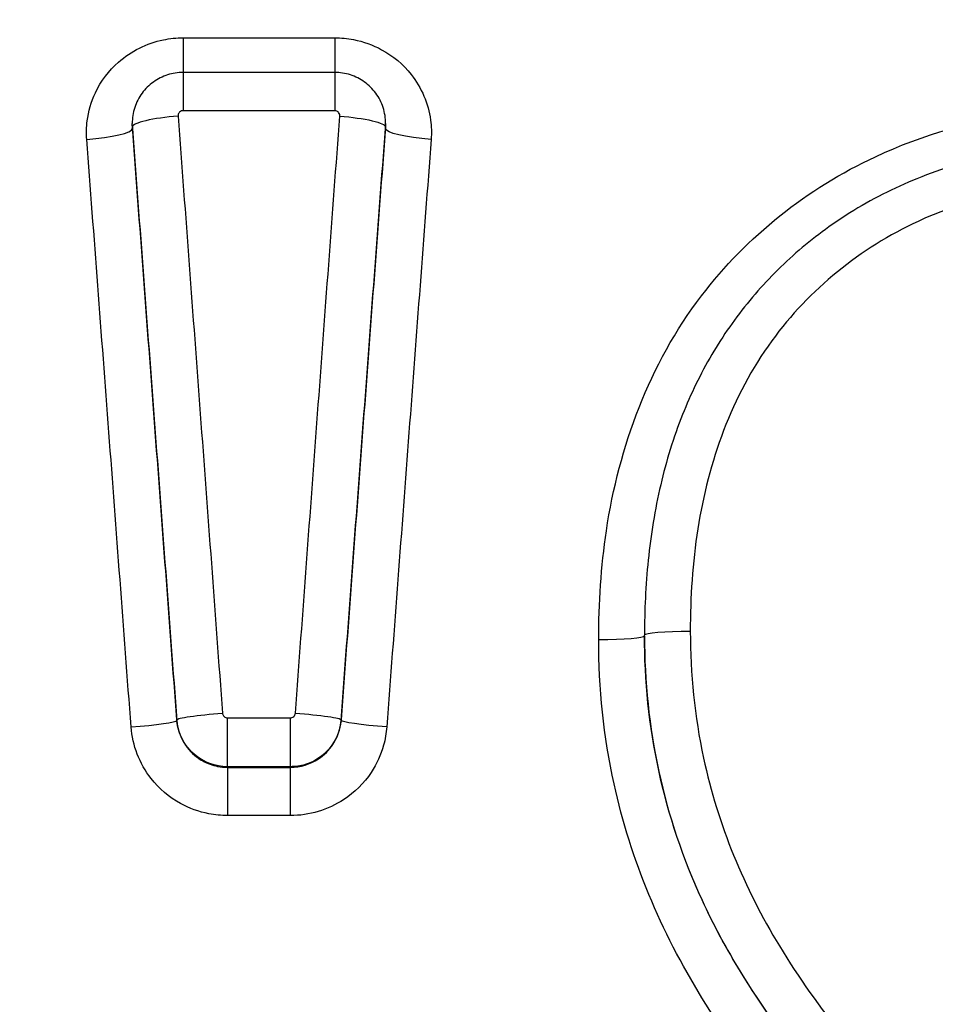
# Model space of a CAD drawing. Units: millimetres. Extents: x -28620 to -20939, y -2202 to 1569.
# Drawn here: x -27663 to -27662, y -1541 to -1539 of the extents above; entities that cross this region are included whole.
import ezdxf

# ---------------------------------------------------------------- set-up
doc = ezdxf.new("R2010")
doc.units = ezdxf.units.MM
doc.header["$LTSCALE"] = 0.5
doc.layers.add('Dimentions', color=7, linetype='Continuous', lineweight=15)
doc.layers.add('PrimeLine', color=7, linetype='Continuous', lineweight=30)
doc.styles.add('VY35', font='isocpeur.ttf', dxfattribs={"height": 25})
doc.dimstyles.new('VYAll2', dxfattribs={"dimtxt": 25, "dimasz": 20, "dimexe": 10, "dimexo": 10, "dimgap": 5, "dimtad": 1, "dimtoh": 1, "dimdec": 0, "dimtxsty": 'VY35', "dimcen": 35, "dimclrd": 256, "dimclre": 256, "dimclrt": 256, "dimadec": 0, "dimazin": 0, "dimtfac": 1, "dimtdec": 0, "dimtmove": 1, "dimatfit": 3, "dimfxl": 1, "dimlwd": -1, "dimlwe": -1, "dimarcsym": 0})

# ---------------------------------------------------------------- blocks, each defined once
blk = doc.blocks.new('VT.087')
blk.add_wipeout([(16.6517, -30.5), (16, -30.0655), (16, -23), (11.3, -23), (11, -22.7), (11, -20.3), (10.7122, -20), (10.7122, -13.479), (10.7122, -20), (10.7122, -13.479), (9.7682, -12.535), (0, -12.535), (9.7682, -12.535), (0, -12.535), (0, 12.535), (8.4778, 12.535), (0, 12.535), (8.4778, 12.535), (9.465, 13.5222), (9.465, 15.2), (9.465, 13.5222), (9.465, 15.2), (40.535, 15.2), (40.535, 13.5), (41.5, 12.535), (50, 12.535), (41.5, 12.535), (50, 12.535), (50, -12.535), (40.25, -12.535), (39.285, -13.5), (39.285, -20), (39.285, -13.5), (39.285, -20), (39, -20.3), (39, -22.7), (38.7, -23), (34, -23), (34, -30.0655), (33.3483, -30.5)]).dxf.layer = 'PrimeLine'
at = {"extrusion": (-1, 4.93038e-32, -2.22045e-16)}
for p, q in [((15.5081, 2.2154), (15.2102, 2.2154)), ((15.2102, 2.2154), (15.2102, 2.1474)), ((15.5081, 2.2154), (15.2102, 2.2154)), ((15.2102, 2.2154), (15.2102, 2.1474)), ((15.5081, 2.2154), (15.5081, 2.1474)), ((15.5081, 2.2154), (15.5081, 2.1474)), ((15.2102, 2.1474), (15.2102, 2.072)), ((15.2102, 2.1474), (15.5081, 2.1474)), ((15.2102, 2.1474), (15.2102, 2.072)), ((15.2102, 2.1474), (15.5081, 2.1474)), ((15.5081, 2.1474), (15.5081, 2.072)), ((15.5081, 2.1474), (15.5081, 2.072)), ((15.2102, 2.072), (15.5081, 2.072)), ((15.2102, 2.072), (15.5081, 2.072)), ((15.1102, 2.0437), (15.1102, 2.0471)), ((15.1102, 2.0437), (15.1102, 2.0471)), ((15.6081, 2.0437), (15.6081, 2.0471)), ((15.6081, 2.0437), (15.6081, 2.0471)), ((14.6014, 1.0394), (14.6014, 1.0411)), ((14.6014, 1.0394), (14.6014, 1.0411)), ((15.2974, 0.7827), (15.2974, 0.8787)), ((15.4209, 0.8787), (15.2974, 0.8787)), ((15.2974, 0.7827), (15.2974, 0.8787)), ((15.4209, 0.8787), (15.2974, 0.8787)), ((15.4209, 0.7827), (15.4209, 0.8787)), ((15.4209, 0.7827), (15.4209, 0.8787)), ((15.2974, 0.7827), (15.4209, 0.7827)), ((15.2974, 0.7827), (15.4209, 0.7827)), ((15.2974, 0.6866), (15.2974, 0.7814)), ((15.4209, 0.7814), (15.2974, 0.7814)), ((15.2974, 0.6866), (15.2974, 0.7814)), ((15.4209, 0.7814), (15.2974, 0.7814)), ((15.4209, 0.7814), (15.4209, 0.6866)), ((15.4209, 0.7814), (15.4209, 0.6866)), ((15.2974, 0.6866), (15.4209, 0.6866)), ((15.2974, 0.6866), (15.4209, 0.6866))]:
    blk.add_line(p, q, dxfattribs=at)
for centre, major_axis, ratio, start_param, end_param in [((15.2002, 2.0468), (-0.0897, -0.0068), 0.161865, -1.582991, -0.012156), ((15.2002, 2.0468), (-0.0897, -0.0068), 0.161865, -1.582991, -0.012156), ((15.0207, 2.0302), (0.0897, 0.0068), 0.160806, -1.582929, -0.012172), ((15.0207, 2.0302), (0.0897, 0.0068), 0.160806, -1.582929, -0.012172), ((14.6914, 1.0394), (-0.09, 0), 0.082561, 0, 1.570796), ((14.6914, 1.0394), (-0.09, 0), 0.082561, 0, 1.570796), ((15.1079, 0.8671), (0.0898, 0.0067), 0.068686, -1.575923, -0.005166), ((15.1079, 0.8671), (0.0898, 0.0067), 0.068686, -1.575923, -0.005166), ((15.2874, 0.8817), (-0.0898, -0.0067), 0.06973, -1.575993, -0.005158), ((15.2874, 0.8817), (-0.0898, -0.0067), 0.06973, -1.575993, -0.005158), ((15.4308, 0.8817), (0.0898, -0.0067), 0.06973, 0.005158, 1.575993), ((15.4308, 0.8817), (0.0898, -0.0067), 0.06973, 0.005158, 1.575993)]:
    blk.add_ellipse(centre, major_axis=major_axis, ratio=ratio, start_param=start_param, end_param=end_param)
at = {"extrusion": (2.22045e-16, -1.14015e-31, -1)}
blk.add_ellipse((15.5181, 2.0468), major_axis=(0.0897, -0.0068), ratio=0.161865, start_param=-1.582991, end_param=-0.012156, dxfattribs=at)
blk.add_ellipse((15.5181, 2.0468), major_axis=(0.0897, -0.0068), ratio=0.161865, start_param=-1.582991, end_param=-0.012156, dxfattribs=at)
at = {"extrusion": (2.22045e-16, 1.84889e-32, -1)}
blk.add_ellipse((15.6976, 2.0302), major_axis=(-0.0897, 0.0068), ratio=0.160806, start_param=-1.582929, end_param=-0.012172, dxfattribs=at)
at = {"extrusion": (2.22045e-16, 3.08149e-33, -1)}
blk.add_ellipse((15.6976, 2.0302), major_axis=(-0.0897, 0.0068), ratio=0.160806, start_param=-1.582929, end_param=-0.012172, dxfattribs=at)
at = {"extrusion": (2.22045e-16, -2.18953e-46, -1)}
blk.add_ellipse((14.5114, 1.0411), major_axis=(0.09, 0), ratio=0.082561, start_param=-1.570796, end_param=0, dxfattribs=at)
blk.add_ellipse((14.5114, 1.0411), major_axis=(0.09, 0), ratio=0.082561, start_param=-1.570796, end_param=0, dxfattribs=at)
at = {"extrusion": (2.22045e-16, -3.08149e-33, -1)}
blk.add_ellipse((15.6104, 0.8671), major_axis=(-0.0898, 0.0067), ratio=0.068686, start_param=-1.575923, end_param=-0.005166, dxfattribs=at)
at = {"extrusion": (2.22045e-16, -2.46519e-32, -1)}
blk.add_ellipse((15.6104, 0.8671), major_axis=(-0.0898, 0.0067), ratio=0.068686, start_param=-1.575923, end_param=-0.005166, dxfattribs=at)
for points, knots in [([(15.2102, 2.2154), (15.1978, 2.2154), (15.1855, 2.2142), (15.154, 2.2081), (15.1352, 2.2014), (15.0955, 2.1798), (15.0756, 2.1631), (15.0395, 2.1174), (15.0262, 2.0862), (15.0201, 2.0412), (15.0197, 2.0284), (15.0207, 2.0156)], [0, 0, 0, 0, 0.00370395, 0.00370395, 0.00963026, 0.00963026, 0.01733447, 0.01733447, 0.02734994, 0.02734994, 0.03125637, 0.03125637, 0.03125637, 0.03125637]), ([(15.2102, 2.2154), (15.1978, 2.2154), (15.1855, 2.2142), (15.154, 2.2081), (15.1352, 2.2014), (15.0955, 2.1798), (15.0756, 2.1631), (15.0395, 2.1174), (15.0262, 2.0862), (15.0201, 2.0412), (15.0197, 2.0284), (15.0207, 2.0156)], [0, 0, 0, 0, 0.00370395, 0.00370395, 0.00963026, 0.00963026, 0.01733447, 0.01733447, 0.02734994, 0.02734994, 0.03125637, 0.03125637, 0.03125637, 0.03125637]), ([(15.6976, 2.0156), (15.6985, 2.0277), (15.6982, 2.0399), (15.6943, 2.0711), (15.6889, 2.0899), (15.6698, 2.1303), (15.6543, 2.1509), (15.6104, 2.1895), (15.5796, 2.2048), (15.5341, 2.2141), (15.5211, 2.2154), (15.5081, 2.2154)], [0, 0, 0, 0, 0.00370404, 0.00370404, 0.00963051, 0.00963051, 0.01733492, 0.01733492, 0.02735066, 0.02735066, 0.03125637, 0.03125637, 0.03125637, 0.03125637]), ([(15.6976, 2.0156), (15.6985, 2.0277), (15.6982, 2.0399), (15.6943, 2.0711), (15.6889, 2.0899), (15.6698, 2.1303), (15.6543, 2.1509), (15.6104, 2.1895), (15.5796, 2.2048), (15.5341, 2.2141), (15.5211, 2.2154), (15.5081, 2.2154)], [0, 0, 0, 0, 0.00370404, 0.00370404, 0.00963051, 0.00963051, 0.01733492, 0.01733492, 0.02735066, 0.02735066, 0.03125637, 0.03125637, 0.03125637, 0.03125637]), ([(15.1102, 2.0471), (15.1101, 2.0577), (15.1118, 2.0683), (15.1184, 2.0885), (15.1232, 2.098), (15.1357, 2.115), (15.1432, 2.1224), (15.1602, 2.1346), (15.1696, 2.1394), (15.1894, 2.1457), (15.1998, 2.1474), (15.2102, 2.1474)], [0.000070536, 0.000070536, 0.000070536, 0.000070536, 0.000385422, 0.000385422, 0.000700308, 0.000700308, 0.001015194, 0.001015194, 0.001330081, 0.001330081, 0.001644967, 0.001644967, 0.001644967, 0.001644967]), ([(15.1102, 2.0471), (15.1101, 2.0577), (15.1118, 2.0683), (15.1184, 2.0885), (15.1232, 2.098), (15.1357, 2.115), (15.1432, 2.1224), (15.1602, 2.1346), (15.1696, 2.1394), (15.1894, 2.1457), (15.1998, 2.1474), (15.2102, 2.1474)], [0.000070536, 0.000070536, 0.000070536, 0.000070536, 0.000385422, 0.000385422, 0.000700308, 0.000700308, 0.001015194, 0.001015194, 0.001330081, 0.001330081, 0.001644967, 0.001644967, 0.001644967, 0.001644967]), ([(15.5081, 2.1474), (15.5185, 2.1474), (15.5289, 2.1457), (15.5486, 2.1394), (15.5581, 2.1346), (15.575, 2.1224), (15.5826, 2.115), (15.595, 2.098), (15.5999, 2.0885), (15.6065, 2.0683), (15.6082, 2.0577), (15.6081, 2.0471)], [0, 0, 0, 0, 0.000314886, 0.000314886, 0.000629772, 0.000629772, 0.000944658, 0.000944658, 0.001259544, 0.001259544, 0.00157443, 0.00157443, 0.00157443, 0.00157443]), ([(15.5081, 2.1474), (15.5185, 2.1474), (15.5289, 2.1457), (15.5486, 2.1394), (15.5581, 2.1346), (15.575, 2.1224), (15.5826, 2.115), (15.595, 2.098), (15.5999, 2.0885), (15.6065, 2.0683), (15.6082, 2.0577), (15.6081, 2.0471)], [0, 0, 0, 0, 0.000314886, 0.000314886, 0.000629772, 0.000629772, 0.000944658, 0.000944658, 0.001259544, 0.001259544, 0.00157443, 0.00157443, 0.00157443, 0.00157443]), ([(14.6914, 1.032), (14.6914, 1.1037), (14.6868, 1.1757), (14.6515, 1.4119), (14.5919, 1.5737), (14.4003, 1.8253), (14.2816, 1.9194), (14.0537, 2.0254), (13.9537, 2.0537), (13.77, 2.0831), (13.6877, 2.0886), (13.6065, 2.0886)], [-0.1720575, -0.1720575, -0.1720575, -0.1720575, -0.1503227, -0.1503227, -0.0996015, -0.0996015, -0.0553341, -0.0553341, -0.0243722, -0.0243722, 0, 0, 0, 0]), ([(14.6914, 1.032), (14.6914, 1.1037), (14.6868, 1.1757), (14.6515, 1.4119), (14.5919, 1.5737), (14.4003, 1.8253), (14.2816, 1.9194), (14.0537, 2.0254), (13.9537, 2.0537), (13.77, 2.0831), (13.6877, 2.0886), (13.6065, 2.0886)], [-0.1720575, -0.1720575, -0.1720575, -0.1720575, -0.1503227, -0.1503227, -0.0996015, -0.0996015, -0.0553341, -0.0553341, -0.0243722, -0.0243722, 0, 0, 0, 0]), ([(15.2002, 2.0614), (15.2001, 2.0624), (15.2002, 2.0634), (15.2008, 2.0659), (15.2015, 2.0673), (15.2039, 2.0701), (15.2058, 2.0713), (15.2086, 2.0719), (15.2094, 2.072), (15.2102, 2.072)], [0, 0, 0, 0, 0.00030001, 0.00030001, 0.000780025, 0.000780025, 0.001404046, 0.001404046, 0.001644967, 0.001644967, 0.001644967, 0.001644967]), ([(15.2002, 2.0614), (15.2001, 2.0624), (15.2002, 2.0634), (15.2008, 2.0659), (15.2015, 2.0673), (15.2039, 2.0701), (15.2058, 2.0713), (15.2086, 2.0719), (15.2094, 2.072), (15.2102, 2.072)], [0, 0, 0, 0, 0.00030001, 0.00030001, 0.000780025, 0.000780025, 0.001404046, 0.001404046, 0.001644967, 0.001644967, 0.001644967, 0.001644967]), ([(15.5081, 2.072), (15.5091, 2.072), (15.5101, 2.0719), (15.5126, 2.0711), (15.514, 2.0703), (15.5166, 2.0678), (15.5176, 2.0659), (15.5181, 2.063), (15.5181, 2.0622), (15.5181, 2.0614)], [0, 0, 0, 0, 0.000297867, 0.000297867, 0.000774453, 0.000774453, 0.001394015, 0.001394015, 0.001644967, 0.001644967, 0.001644967, 0.001644967]), ([(15.5081, 2.072), (15.5091, 2.072), (15.5101, 2.0719), (15.5126, 2.0711), (15.514, 2.0703), (15.5166, 2.0678), (15.5176, 2.0659), (15.5181, 2.063), (15.5181, 2.0622), (15.5181, 2.0614)], [0, 0, 0, 0, 0.000297867, 0.000297867, 0.000774453, 0.000774453, 0.001394015, 0.001394015, 0.001644967, 0.001644967, 0.001644967, 0.001644967]), ([(15.2874, 0.888), (15.2729, 1.0845), (15.2583, 1.2807), (15.2293, 1.6719), (15.2147, 1.867), (15.2002, 2.0614)], [0, 0, 0, 0, 0.0588321, 0.0588321, 0.1176643, 0.1176643, 0.1176643, 0.1176643]), ([(15.2874, 0.888), (15.2729, 1.0845), (15.2583, 1.2807), (15.2293, 1.6719), (15.2147, 1.867), (15.2002, 2.0614)], [0, 0, 0, 0, 0.0588321, 0.0588321, 0.1176643, 0.1176643, 0.1176643, 0.1176643]), ([(15.5181, 2.0614), (15.5035, 1.867), (15.489, 1.6719), (15.4599, 1.2807), (15.4454, 1.0845), (15.4308, 0.888)], [0, 0, 0, 0, 0.0588321, 0.0588321, 0.1176643, 0.1176643, 0.1176643, 0.1176643]), ([(15.5181, 2.0614), (15.5035, 1.867), (15.489, 1.6719), (15.4599, 1.2807), (15.4454, 1.0845), (15.4308, 0.888)], [0, 0, 0, 0, 0.0588321, 0.0588321, 0.1176643, 0.1176643, 0.1176643, 0.1176643]), ([(15.1104, 2.0402), (15.125, 1.8472), (15.1395, 1.6534), (15.1686, 1.2649), (15.1831, 1.0702), (15.1977, 0.8751)], [-0.1176643, -0.1176643, -0.1176643, -0.1176643, -0.0588321, -0.0588321, 0, 0, 0, 0]), ([(15.1105, 2.0368), (15.1104, 2.0373), (15.1104, 2.0379), (15.1104, 2.0385), (15.1104, 2.039), (15.1104, 2.0396), (15.1104, 2.0402)], [0.009000158, 0.009000158, 0.009000158, 0.009000158, 0.010000448, 0.010000448, 0.010000448, 0.011000233, 0.011000233, 0.011000233, 0.011000233]), ([(15.1104, 2.0402), (15.125, 1.8472), (15.1395, 1.6534), (15.1686, 1.2649), (15.1831, 1.0702), (15.1977, 0.8751)], [-0.1176643, -0.1176643, -0.1176643, -0.1176643, -0.0588321, -0.0588321, 0, 0, 0, 0]), ([(15.1105, 2.0368), (15.1104, 2.0373), (15.1104, 2.0379), (15.1104, 2.0385), (15.1104, 2.039), (15.1104, 2.0396), (15.1104, 2.0402)], [0.009000158, 0.009000158, 0.009000158, 0.009000158, 0.010000448, 0.010000448, 0.010000448, 0.011000233, 0.011000233, 0.011000233, 0.011000233]), ([(15.1977, 0.8738), (15.1831, 1.0685), (15.1686, 1.263), (15.1395, 1.6508), (15.125, 1.8441), (15.1105, 2.0368)], [0, 0, 0, 0, 0.0587234, 0.0587234, 0.1174469, 0.1174469, 0.1174469, 0.1174469]), ([(15.1977, 0.8738), (15.1831, 1.0685), (15.1686, 1.263), (15.1395, 1.6508), (15.125, 1.8441), (15.1105, 2.0368)], [0, 0, 0, 0, 0.0587234, 0.0587234, 0.1174469, 0.1174469, 0.1174469, 0.1174469]), ([(15.5206, 0.8751), (15.5351, 1.0702), (15.5497, 1.2649), (15.5788, 1.6534), (15.5933, 1.8472), (15.6078, 2.0402)], [-0.1176643, -0.1176643, -0.1176643, -0.1176643, -0.0588321, -0.0588321, 0, 0, 0, 0]), ([(15.5206, 0.8751), (15.5351, 1.0702), (15.5497, 1.2649), (15.5788, 1.6534), (15.5933, 1.8472), (15.6078, 2.0402)], [-0.1176643, -0.1176643, -0.1176643, -0.1176643, -0.0588321, -0.0588321, 0, 0, 0, 0]), ([(15.6078, 2.0368), (15.5933, 1.8441), (15.5788, 1.6508), (15.5497, 1.263), (15.5351, 1.0685), (15.5206, 0.8738)], [0, 0, 0, 0, 0.0587234, 0.0587234, 0.1174469, 0.1174469, 0.1174469, 0.1174469]), ([(15.6078, 2.0368), (15.5933, 1.8441), (15.5788, 1.6508), (15.5497, 1.263), (15.5351, 1.0685), (15.5206, 0.8738)], [0, 0, 0, 0, 0.0587234, 0.0587234, 0.1174469, 0.1174469, 0.1174469, 0.1174469]), ([(15.6078, 2.0402), (15.6078, 2.0396), (15.6078, 2.039), (15.6078, 2.0385), (15.6078, 2.0379), (15.6078, 2.0373), (15.6078, 2.0368)], [-0.011000233, -0.011000233, -0.011000233, -0.011000233, -0.010000448, -0.010000448, -0.010000448, -0.009000158, -0.009000158, -0.009000158, -0.009000158]), ([(15.6078, 2.0402), (15.6078, 2.0396), (15.6078, 2.039), (15.6078, 2.0385), (15.6078, 2.0379), (15.6078, 2.0373), (15.6078, 2.0368)], [-0.011000233, -0.011000233, -0.011000233, -0.011000233, -0.010000448, -0.010000448, -0.010000448, -0.009000158, -0.009000158, -0.009000158, -0.009000158]), ([(13.6065, 2.0191), (13.6572, 2.0191), (13.7087, 2.0169), (13.8119, 2.0064), (13.8637, 1.9981), (13.966, 1.9743), (14.0166, 1.9586), (14.1111, 1.9201), (14.1555, 1.8977), (14.2352, 1.8479), (14.2708, 1.8215), (14.3365, 1.7638), (14.3667, 1.7328), (14.4222, 1.6657), (14.4472, 1.6299), (14.4915, 1.5545), (14.5106, 1.515), (14.5445, 1.4297), (14.5587, 1.3834), (14.5811, 1.2877), (14.589, 1.2383), (14.5992, 1.1394), (14.6014, 1.09), (14.6014, 1.0411)], [0, 0, 0, 0, 0.0144053, 0.0144053, 0.0288106, 0.0288106, 0.0432159, 0.0432159, 0.0564288, 0.0564288, 0.0681433, 0.0681433, 0.0797701, 0.0797701, 0.0912944, 0.0912944, 0.1030773, 0.1030773, 0.1162279, 0.1162279, 0.1301404, 0.1301404, 0.144053, 0.144053, 0.144053, 0.144053]), ([(13.6065, 2.0191), (13.6572, 2.0191), (13.7087, 2.0169), (13.8119, 2.0064), (13.8637, 1.9981), (13.966, 1.9743), (14.0166, 1.9586), (14.1111, 1.9201), (14.1555, 1.8977), (14.2352, 1.8479), (14.2708, 1.8215), (14.3365, 1.7638), (14.3667, 1.7328), (14.4222, 1.6657), (14.4472, 1.6299), (14.4915, 1.5545), (14.5106, 1.515), (14.5445, 1.4297), (14.5587, 1.3834), (14.5811, 1.2877), (14.589, 1.2383), (14.5992, 1.1394), (14.6014, 1.09), (14.6014, 1.0411)], [0, 0, 0, 0, 0.0144053, 0.0144053, 0.0288106, 0.0288106, 0.0432159, 0.0432159, 0.0564288, 0.0564288, 0.0681433, 0.0681433, 0.0797701, 0.0797701, 0.0912944, 0.0912944, 0.1030773, 0.1030773, 0.1162279, 0.1162279, 0.1301404, 0.1301404, 0.144053, 0.144053, 0.144053, 0.144053]), ([(15.0207, 2.0156), (15.0352, 1.8244), (15.0498, 1.6324), (15.0788, 1.2473), (15.0934, 1.0543), (15.1079, 0.8609)], [-0.1174469, -0.1174469, -0.1174469, -0.1174469, -0.0587234, -0.0587234, 0, 0, 0, 0]), ([(15.0207, 2.0156), (15.0352, 1.8244), (15.0498, 1.6324), (15.0788, 1.2473), (15.0934, 1.0543), (15.1079, 0.8609)], [-0.1174469, -0.1174469, -0.1174469, -0.1174469, -0.0587234, -0.0587234, 0, 0, 0, 0]), ([(15.6104, 0.8609), (15.6249, 1.0543), (15.6394, 1.2473), (15.6685, 1.6324), (15.683, 1.8244), (15.6976, 2.0156)], [-0.1174469, -0.1174469, -0.1174469, -0.1174469, -0.0587234, -0.0587234, 0, 0, 0, 0]), ([(15.6104, 0.8609), (15.6249, 1.0543), (15.6394, 1.2473), (15.6685, 1.6324), (15.683, 1.8244), (15.6976, 2.0156)], [-0.1174469, -0.1174469, -0.1174469, -0.1174469, -0.0587234, -0.0587234, 0, 0, 0, 0]), ([(13.6065, 1.9429), (13.6764, 1.9429), (13.7474, 1.9383), (13.9024, 1.9137), (13.9854, 1.8907), (14.1771, 1.8022), (14.2774, 1.7213), (14.4302, 1.5112), (14.476, 1.382), (14.507, 1.1836), (14.5114, 1.1159), (14.5114, 1.0485)], [0, 0, 0, 0, 0.0209875, 0.0209875, 0.0466611, 0.0466611, 0.08399, 0.08399, 0.1239088, 0.1239088, 0.144053, 0.144053, 0.144053, 0.144053]), ([(13.6065, 1.9429), (13.6764, 1.9429), (13.7474, 1.9383), (13.9024, 1.9137), (13.9854, 1.8907), (14.1771, 1.8022), (14.2774, 1.7213), (14.4302, 1.5112), (14.476, 1.382), (14.507, 1.1836), (14.5114, 1.1159), (14.5114, 1.0485)], [0, 0, 0, 0, 0.0209875, 0.0209875, 0.0466611, 0.0466611, 0.08399, 0.08399, 0.1239088, 0.1239088, 0.144053, 0.144053, 0.144053, 0.144053]), ([(14.5114, 1.0485), (14.5114, 0.9656), (14.503, 0.8816), (14.4572, 0.6685), (14.4054, 0.5445), (14.2605, 0.3055), (14.1667, 0.1923), (14.0656, 0.0885), (14.0654, 0.0882), (14.0652, 0.088), (14.0649, 0.0878)], [0, 0, 0, 0, 0.0247845, 0.0247845, 0.0644397, 0.0644397, 0.1077541, 0.1077541, 0.1077541, 0.1078446, 0.1078446, 0.1078446, 0.1078446]), ([(14.5114, 1.0485), (14.5114, 0.9656), (14.503, 0.8816), (14.4572, 0.6685), (14.4054, 0.5445), (14.2605, 0.3055), (14.1667, 0.1923), (14.0656, 0.0885), (14.0654, 0.0882), (14.0652, 0.088), (14.0649, 0.0878)], [0, 0, 0, 0, 0.0247845, 0.0247845, 0.0644397, 0.0644397, 0.1077541, 0.1077541, 0.1077541, 0.1078446, 0.1078446, 0.1078446, 0.1078446]), ([(14.1947, -0.0374), (14.3045, 0.0738), (14.4062, 0.1951), (14.5688, 0.4585), (14.6285, 0.5997), (14.6816, 0.8421), (14.6914, 0.9377), (14.6914, 1.032)], [-0.1214129, -0.1214129, -0.1214129, -0.1214129, -0.0743652, -0.0743652, -0.028602, -0.028602, 0, 0, 0, 0]), ([(14.1947, -0.0374), (14.3045, 0.0738), (14.4062, 0.1951), (14.5688, 0.4585), (14.6285, 0.5997), (14.6816, 0.8421), (14.6914, 0.9377), (14.6914, 1.032)], [-0.1214129, -0.1214129, -0.1214129, -0.1214129, -0.0743652, -0.0743652, -0.028602, -0.028602, 0, 0, 0, 0]), ([(14.4883, 0.521), (14.5255, 0.6019), (14.5543, 0.6871), (14.5924, 0.8629), (14.6014, 0.9528), (14.6014, 1.0411)], [-0.04956405, -0.04956405, -0.04956405, -0.04956405, -0.0247845, -0.0247845, 0, 0, 0, 0]), ([(14.4883, 0.521), (14.5255, 0.6019), (14.5543, 0.6871), (14.5924, 0.8629), (14.6014, 0.9528), (14.6014, 1.0411)], [-0.04956405, -0.04956405, -0.04956405, -0.04956405, -0.0247845, -0.0247845, 0, 0, 0, 0]), ([(14.6014, 1.0394), (14.6014, 0.9504), (14.5923, 0.8608), (14.5542, 0.6859), (14.5256, 0.6013), (14.4883, 0.5202)], [0, 0, 0, 0, 0.028602, 0.028602, 0.05719867, 0.05719867, 0.05719867, 0.05719867]), ([(14.6014, 1.0394), (14.6014, 0.9504), (14.5923, 0.8608), (14.5542, 0.6859), (14.5256, 0.6013), (14.4883, 0.5202)], [0, 0, 0, 0, 0.028602, 0.028602, 0.05719867, 0.05719867, 0.05719867, 0.05719867]), ([(15.1977, 0.8751), (15.1977, 0.8749), (15.1977, 0.8746), (15.1977, 0.8744), (15.1977, 0.8742), (15.1977, 0.874), (15.1977, 0.8738)], [-0.011000226, -0.011000226, -0.011000226, -0.011000226, -0.010000304, -0.010000304, -0.010000304, -0.009000153, -0.009000153, -0.009000153, -0.009000153]), ([(15.1977, 0.8751), (15.1995, 0.8511), (15.2103, 0.8279), (15.2388, 0.8), (15.2529, 0.7917), (15.2775, 0.7841), (15.2875, 0.7827), (15.2974, 0.7827)], [-0.00149655, -0.00149655, -0.00149655, -0.00149655, -0.000774453, -0.000774453, -0.000297867, -0.000297867, 0, 0, 0, 0]), ([(15.1977, 0.8751), (15.1977, 0.8749), (15.1977, 0.8746), (15.1977, 0.8744), (15.1977, 0.8742), (15.1977, 0.874), (15.1977, 0.8738)], [-0.011000226, -0.011000226, -0.011000226, -0.011000226, -0.010000304, -0.010000304, -0.010000304, -0.009000153, -0.009000153, -0.009000153, -0.009000153]), ([(15.1977, 0.8751), (15.1995, 0.8511), (15.2103, 0.8279), (15.2388, 0.8), (15.2529, 0.7917), (15.2775, 0.7841), (15.2875, 0.7827), (15.2974, 0.7827)], [-0.00149655, -0.00149655, -0.00149655, -0.00149655, -0.000774453, -0.000774453, -0.000297867, -0.000297867, 0, 0, 0, 0]), ([(15.2974, 0.7814), (15.2779, 0.7814), (15.2585, 0.7873), (15.231, 0.8054), (15.2212, 0.8152), (15.2081, 0.8351), (15.2038, 0.8447), (15.1993, 0.8609), (15.1981, 0.8674), (15.1977, 0.8738)], [-0.02843187, -0.02843187, -0.02843187, -0.02843187, -0.01733419, -0.01733419, -0.0096301, -0.0096301, -0.00370389, -0.00370389, 0, 0, 0, 0]), ([(15.2974, 0.7814), (15.2779, 0.7814), (15.2585, 0.7873), (15.231, 0.8054), (15.2212, 0.8152), (15.2081, 0.8351), (15.2038, 0.8447), (15.1993, 0.8609), (15.1981, 0.8674), (15.1977, 0.8738)], [-0.02843187, -0.02843187, -0.02843187, -0.02843187, -0.01733419, -0.01733419, -0.0096301, -0.0096301, -0.00370389, -0.00370389, 0, 0, 0, 0]), ([(15.2974, 0.8787), (15.2964, 0.8787), (15.2954, 0.8789), (15.2929, 0.8796), (15.2915, 0.8805), (15.2887, 0.8833), (15.2876, 0.8856), (15.2874, 0.888)], [0, 0, 0, 0, 0.000297867, 0.000297867, 0.000774453, 0.000774453, 0.00149655, 0.00149655, 0.00149655, 0.00149655]), ([(15.2974, 0.8787), (15.2964, 0.8787), (15.2954, 0.8789), (15.2929, 0.8796), (15.2915, 0.8805), (15.2887, 0.8833), (15.2876, 0.8856), (15.2874, 0.888)], [0, 0, 0, 0, 0.000297867, 0.000297867, 0.000774453, 0.000774453, 0.00149655, 0.00149655, 0.00149655, 0.00149655]), ([(15.4308, 0.888), (15.4308, 0.887), (15.4305, 0.886), (15.4296, 0.8836), (15.4286, 0.8822), (15.4256, 0.8796), (15.4233, 0.8787), (15.4209, 0.8787)], [0, 0, 0, 0, 0.000300009, 0.000300009, 0.000780025, 0.000780025, 0.00149655, 0.00149655, 0.00149655, 0.00149655]), ([(15.4308, 0.888), (15.4308, 0.887), (15.4305, 0.886), (15.4296, 0.8836), (15.4286, 0.8822), (15.4256, 0.8796), (15.4233, 0.8787), (15.4209, 0.8787)], [0, 0, 0, 0, 0.000300009, 0.000300009, 0.000780025, 0.000780025, 0.00149655, 0.00149655, 0.00149655, 0.00149655]), ([(15.4209, 0.7827), (15.4448, 0.7827), (15.4685, 0.7915), (15.4986, 0.8177), (15.5081, 0.8311), (15.5176, 0.8553), (15.5199, 0.8651), (15.5206, 0.8751)], [-0.00149655, -0.00149655, -0.00149655, -0.00149655, -0.000780025, -0.000780025, -0.000300009, -0.000300009, 0, 0, 0, 0]), ([(15.4209, 0.7827), (15.4448, 0.7827), (15.4685, 0.7915), (15.4986, 0.8177), (15.5081, 0.8311), (15.5176, 0.8553), (15.5199, 0.8651), (15.5206, 0.8751)], [-0.00149655, -0.00149655, -0.00149655, -0.00149655, -0.000780025, -0.000780025, -0.000300009, -0.000300009, 0, 0, 0, 0]), ([(15.5206, 0.8738), (15.5192, 0.8545), (15.5119, 0.8355), (15.4917, 0.8095), (15.4812, 0.8005), (15.4603, 0.7889), (15.4505, 0.7853), (15.4339, 0.7821), (15.4274, 0.7814), (15.4209, 0.7814)], [-0.02843187, -0.02843187, -0.02843187, -0.02843187, -0.01733452, -0.01733452, -0.00963029, -0.00963029, -0.00370396, -0.00370396, 0, 0, 0, 0]), ([(15.5206, 0.8738), (15.5192, 0.8545), (15.5119, 0.8355), (15.4917, 0.8095), (15.4812, 0.8005), (15.4603, 0.7889), (15.4505, 0.7853), (15.4339, 0.7821), (15.4274, 0.7814), (15.4209, 0.7814)], [-0.02843187, -0.02843187, -0.02843187, -0.02843187, -0.01733452, -0.01733452, -0.00963029, -0.00963029, -0.00370396, -0.00370396, 0, 0, 0, 0]), ([(15.5206, 0.8738), (15.5206, 0.874), (15.5206, 0.8742), (15.5206, 0.8744), (15.5206, 0.8746), (15.5206, 0.8749), (15.5206, 0.8751)], [0.009000153, 0.009000153, 0.009000153, 0.009000153, 0.010000304, 0.010000304, 0.010000304, 0.011000226, 0.011000226, 0.011000226, 0.011000226]), ([(15.5206, 0.8738), (15.5206, 0.874), (15.5206, 0.8742), (15.5206, 0.8744), (15.5206, 0.8746), (15.5206, 0.8749), (15.5206, 0.8751)], [0.009000153, 0.009000153, 0.009000153, 0.009000153, 0.010000304, 0.010000304, 0.010000304, 0.011000226, 0.011000226, 0.011000226, 0.011000226]), ([(15.1079, 0.8609), (15.1088, 0.8488), (15.111, 0.8366), (15.1195, 0.806), (15.1277, 0.7879), (15.1527, 0.7503), (15.1712, 0.7319), (15.2235, 0.6977), (15.2604, 0.6866), (15.2974, 0.6866)], [0, 0, 0, 0, 0.00370389, 0.00370389, 0.0096301, 0.0096301, 0.01733419, 0.01733419, 0.02843187, 0.02843187, 0.02843187, 0.02843187]), ([(15.1079, 0.8609), (15.1088, 0.8488), (15.111, 0.8366), (15.1195, 0.806), (15.1277, 0.7879), (15.1527, 0.7503), (15.1712, 0.7319), (15.2235, 0.6977), (15.2604, 0.6866), (15.2974, 0.6866)], [0, 0, 0, 0, 0.00370389, 0.00370389, 0.0096301, 0.0096301, 0.01733419, 0.01733419, 0.02843187, 0.02843187, 0.02843187, 0.02843187]), ([(15.4209, 0.6866), (15.4332, 0.6866), (15.4456, 0.6878), (15.4771, 0.694), (15.4958, 0.7008), (15.5356, 0.7227), (15.5555, 0.7396), (15.5938, 0.7887), (15.6076, 0.8244), (15.6104, 0.8609)], [0, 0, 0, 0, 0.00370396, 0.00370396, 0.00963029, 0.00963029, 0.01733452, 0.01733452, 0.02843187, 0.02843187, 0.02843187, 0.02843187]), ([(15.4209, 0.6866), (15.4332, 0.6866), (15.4456, 0.6878), (15.4771, 0.694), (15.4958, 0.7008), (15.5356, 0.7227), (15.5555, 0.7396), (15.5938, 0.7887), (15.6076, 0.8244), (15.6104, 0.8609)], [0, 0, 0, 0, 0.00370396, 0.00370396, 0.00963029, 0.00963029, 0.01733452, 0.01733452, 0.02843187, 0.02843187, 0.02843187, 0.02843187]), ([(15.2974, 0.7814), (15.2974, 0.7816), (15.2974, 0.7818), (15.2974, 0.782), (15.2974, 0.7822), (15.2974, 0.7825), (15.2974, 0.7827)], [0.009007715, 0.009007715, 0.009007715, 0.009007715, 0.010000304, 0.010000304, 0.010000304, 0.011007766, 0.011007766, 0.011007766, 0.011007766]), ([(15.2974, 0.7814), (15.2974, 0.7816), (15.2974, 0.7818), (15.2974, 0.782), (15.2974, 0.7822), (15.2974, 0.7825), (15.2974, 0.7827)], [0.009007715, 0.009007715, 0.009007715, 0.009007715, 0.010000304, 0.010000304, 0.010000304, 0.011007766, 0.011007766, 0.011007766, 0.011007766]), ([(15.4209, 0.7827), (15.4209, 0.7825), (15.4209, 0.7822), (15.4209, 0.782), (15.4209, 0.7818), (15.4209, 0.7816), (15.4209, 0.7814)], [-0.011007766, -0.011007766, -0.011007766, -0.011007766, -0.010000304, -0.010000304, -0.010000304, -0.009007715, -0.009007715, -0.009007715, -0.009007715]), ([(15.4209, 0.7827), (15.4209, 0.7825), (15.4209, 0.7822), (15.4209, 0.782), (15.4209, 0.7818), (15.4209, 0.7816), (15.4209, 0.7814)], [-0.011007766, -0.011007766, -0.011007766, -0.011007766, -0.010000304, -0.010000304, -0.010000304, -0.009007715, -0.009007715, -0.009007715, -0.009007715]), ([(14.1298, 0.0248), (14.2344, 0.1315), (14.3326, 0.2486), (14.4406, 0.4256), (14.466, 0.4725), (14.4883, 0.521)], [-0.10775408, -0.10775408, -0.10775408, -0.10775408, -0.06443971, -0.06443971, -0.04956405, -0.04956405, -0.04956405, -0.04956405]), ([(14.1298, 0.0248), (14.2344, 0.1315), (14.3326, 0.2486), (14.4406, 0.4256), (14.466, 0.4725), (14.4883, 0.521)], [-0.10775408, -0.10775408, -0.10775408, -0.10775408, -0.06443971, -0.06443971, -0.04956405, -0.04956405, -0.04956405, -0.04956405]), ([(14.4883, 0.5202), (14.4659, 0.4715), (14.4403, 0.4243), (14.3339, 0.2508), (14.2364, 0.1333), (14.1298, 0.0248)], [0.05719867, 0.05719867, 0.05719867, 0.05719867, 0.07436521, 0.07436521, 0.12150331, 0.12150331, 0.12150331, 0.12150331]), ([(14.4883, 0.5202), (14.4659, 0.4715), (14.4403, 0.4243), (14.3339, 0.2508), (14.2364, 0.1333), (14.1298, 0.0248)], [0.05719867, 0.05719867, 0.05719867, 0.05719867, 0.07436521, 0.07436521, 0.12150331, 0.12150331, 0.12150331, 0.12150331])]:
    blk.add_open_spline(points, degree=3, knots=knots)
for points in [[(15.1102, 2.0471), (15.1102, 2.0448), (15.1103, 2.0425), (15.1104, 2.0402)], [(15.1102, 2.0471), (15.1102, 2.0448), (15.1103, 2.0425), (15.1104, 2.0402)], [(15.1105, 2.0368), (15.1103, 2.0391), (15.1102, 2.0414), (15.1102, 2.0437)], [(15.1105, 2.0368), (15.1103, 2.0391), (15.1102, 2.0414), (15.1102, 2.0437)], [(15.6078, 2.0402), (15.608, 2.0425), (15.6081, 2.0448), (15.6081, 2.0471)], [(15.6078, 2.0402), (15.608, 2.0425), (15.6081, 2.0448), (15.6081, 2.0471)], [(15.6081, 2.0437), (15.6081, 2.0414), (15.608, 2.0391), (15.6078, 2.0368)], [(15.6081, 2.0437), (15.6081, 2.0414), (15.608, 2.0391), (15.6078, 2.0368)]]:
    blk.add_open_spline(points, degree=3)
blk = doc.blocks.new('*D152')
at = {"layer": 'Defpoints', "color": 0, "transparency": 16777216}
for p in [(-27844.0504, -1293.5054), (-27353.0256, -1571.1035), (-27844.0504, -1789.244)]:
    blk.add_point(p, dxfattribs=at)
at = {"layer": 'Dimentions', "transparency": 16777216}
for p, q in [((-27844.0504, -1779.244), (-27844.0504, -1283.5054)), ((-27353.0256, -1561.1035), (-27353.0256, -1283.5054)), ((-27373.0256, -1293.5054), (-27824.0504, -1293.5054))]:
    blk.add_line(p, q, dxfattribs=at)
for points in [[(-27824.0504, -1290.1721), (-27824.0504, -1296.8388), (-27844.0504, -1293.5054)], [(-27373.0256, -1290.1721), (-27373.0256, -1296.8388), (-27353.0256, -1293.5054)]]:
    blk.add_solid(points, dxfattribs=at)
at = {"layer": 'Dimentions', "transparency": 16777216, "insert": (-27598.538, -1276.0054), "char_height": 25, "attachment_point": 5, "style": 'VY35'}
blk.add_mtext('491', dxfattribs=at)

msp = doc.modelspace()

# ---------------------------------------------------------------- block references
at = {"layer": 'PrimeLine', "xscale": -1}
msp.add_blockref('VT.087', (-27647.6476, -1540.8634), dxfattribs=at)

# ---------------------------------------------------------------- next in the draw order: dimensions: what is measured, and where the dimension line sits
at = {"layer": 'Dimentions'}
dim = msp.add_linear_dim(base=(-27844.0504, -1293.5054), p1=(-27353.0256, -1571.1035), p2=(-27844.0504, -1789.244), dimstyle='VYAll2', dxfattribs=at)
dim.commit()
dim.dimension.update_dxf_attribs({"geometry": '*D152', "text_midpoint": (-27598.538, -1276.0054)})

doc.saveas('drawing.dxf')
